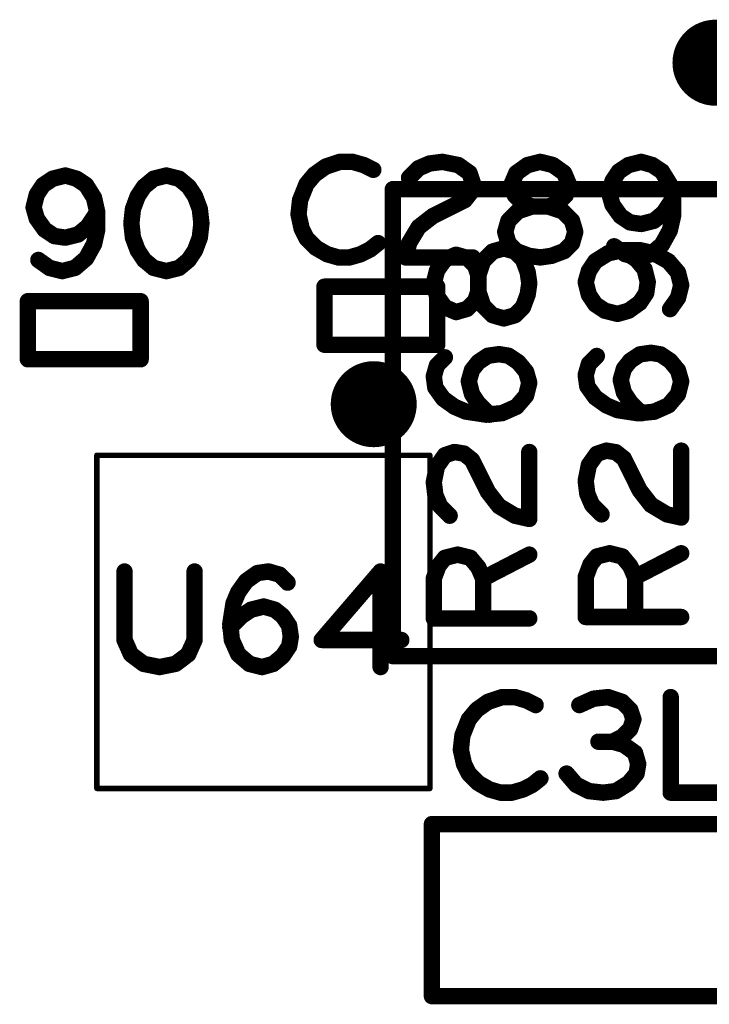
# Model space of a CAD drawing. Extents: x -0.53 to 6.58, y -1.72 to 7.2.
# Drawn here: x 4.13 to 4.38, y 0.69 to 1.05 of the extents above; entities that cross this region are included whole.
import ezdxf

# ---------------------------------------------------------------- set-up
doc = ezdxf.new("R2010")
doc.units = 0
doc.layers.get('0').update_dxf_attribs({"linetype": 'CONTINUOUS'})
doc.layers.add('ASPR', color=6, linetype='CONTINUOUS')
doc.layers.add('ASSE', color=7, linetype='CONTINUOUS')

# ---------------------------------------------------------------- blocks, each defined once
blk = doc.blocks.new('ROUND_1')
at = {"const_width": 0.003}
blk.add_lwpolyline([(-0.0015, 0, 1), (0.0015, 0, 1)], format="xyb", close=True, dxfattribs=at)
blk = doc.blocks.new('ROUND_253')
at = {"const_width": 0.000984}
blk.add_lwpolyline([(-0.00049, 0, 1), (0.00049, 0, 1)], format="xyb", close=True, dxfattribs=at)

msp = doc.modelspace()

# ---------------------------------------------------------------- linework, layer by layer
at = {"layer": 'ASPR', "const_width": 0.006}
for points in [[(4.267, 0.816), (4.267, 0.987)], [(4.267, 0.987), (4.447, 0.987)], [(4.30358, 0.96417), (4.30008, 0.96067)], [(4.30767, 0.96533), (4.30358, 0.96417)], [(4.31175, 0.96417), (4.30767, 0.96533)], [(4.31467, 0.96125), (4.31175, 0.96417)], [(4.34584, 0.9635), (4.34117, 0.96058)], [(4.35109, 0.96467), (4.34584, 0.9635)], [(4.3575, 0.96467), (4.35109, 0.96467)], [(4.35634, 0.96117), (4.35109, 0.96467)], [(4.36275, 0.9635), (4.3575, 0.96467)], [(4.368, 0.96058), (4.36275, 0.9635)], [(4.28317, 0.95717), (4.28608, 0.96125)], [(4.28608, 0.96125), (4.29017, 0.963)], [(4.29017, 0.963), (4.29425, 0.96183)], [(4.29425, 0.96183), (4.29717, 0.95892)], [(4.30008, 0.96067), (4.29833, 0.95542)], [(4.31642, 0.95658), (4.31467, 0.96125)], [(4.34117, 0.96058), (4.33884, 0.95708)], [(4.35925, 0.95767), (4.35634, 0.96117)], [(4.3715, 0.9565), (4.368, 0.96058)], [(4.282, 0.9525), (4.28317, 0.95717)], [(4.29717, 0.95892), (4.29833, 0.95542)], [(4.317, 0.9525), (4.31642, 0.95658)], [(4.33884, 0.95708), (4.33767, 0.953)], [(4.36042, 0.953), (4.35925, 0.95767)], [(4.37267, 0.95183), (4.3715, 0.9565)], [(4.28317, 0.94783), (4.282, 0.9525)], [(4.29833, 0.95542), (4.29833, 0.94958)], [(4.29833, 0.95542), (4.29833, 0.94958)], [(4.31642, 0.94842), (4.317, 0.9525)], [(4.33767, 0.953), (4.33884, 0.94833)], [(4.35984, 0.94892), (4.36042, 0.953)], [(4.29833, 0.94958), (4.29717, 0.94608)], [(4.29833, 0.94958), (4.30008, 0.94433)], [(4.3575, 0.94542), (4.35984, 0.94892)], [(4.3715, 0.94717), (4.37267, 0.95183)], [(4.28608, 0.94375), (4.28317, 0.94783)], [(4.29717, 0.94608), (4.29425, 0.94317)], [(4.31467, 0.94375), (4.31642, 0.94842)], [(4.33884, 0.94833), (4.34117, 0.94483)], [(4.35342, 0.9425), (4.3575, 0.94542)], [(4.36859, 0.94308), (4.3715, 0.94717)], [(4.29017, 0.942), (4.28608, 0.94375)], [(4.29425, 0.94317), (4.29017, 0.942)], [(4.30008, 0.94433), (4.30358, 0.94083)], [(4.31175, 0.94083), (4.31467, 0.94375)], [(4.34117, 0.94483), (4.34467, 0.9425)], [(4.34467, 0.9425), (4.34934, 0.94133)], [(4.34934, 0.94133), (4.35342, 0.9425)], [(4.30358, 0.94083), (4.30767, 0.93967)], [(4.30767, 0.93967), (4.31175, 0.94083)], [(4.28317, 0.9225), (4.28608, 0.92542)], [(4.296, 0.92075), (4.29833, 0.92367)], [(4.29833, 0.92367), (4.30183, 0.926)], [(4.30183, 0.926), (4.30592, 0.92658)], [(4.30592, 0.92658), (4.30942, 0.926)], [(4.30942, 0.926), (4.31292, 0.92367)], [(4.31292, 0.92367), (4.31583, 0.92017)], [(4.33884, 0.923), (4.34175, 0.92592)], [(4.35167, 0.92125), (4.354, 0.92417)], [(4.354, 0.92417), (4.3575, 0.9265)], [(4.3575, 0.9265), (4.36159, 0.92708)], [(4.36159, 0.92708), (4.36509, 0.9265)], [(4.36509, 0.9265), (4.36859, 0.92417)], [(4.36859, 0.92417), (4.3715, 0.92067)], [(4.282, 0.91842), (4.28317, 0.9225)], [(4.29483, 0.91667), (4.296, 0.92075)], [(4.31583, 0.92017), (4.317, 0.91608)], [(4.33767, 0.91892), (4.33884, 0.923)], [(4.3505, 0.91717), (4.35167, 0.92125)], [(4.3715, 0.92067), (4.37267, 0.91658)], [(4.28258, 0.91433), (4.282, 0.91842)], [(4.296, 0.912), (4.29483, 0.91667)], [(4.33825, 0.91483), (4.33767, 0.91892)], [(4.35167, 0.9125), (4.3505, 0.91717)], [(4.37267, 0.91658), (4.3715, 0.91192)], [(4.2855, 0.91025), (4.28258, 0.91433)], [(4.317, 0.91608), (4.31583, 0.91142)], [(4.34117, 0.91075), (4.33825, 0.91483)], [(4.28958, 0.90733), (4.2855, 0.91025)], [(4.29833, 0.9085), (4.296, 0.912)], [(4.31583, 0.91142), (4.31233, 0.90733)], [(4.34525, 0.90783), (4.34117, 0.91075)], [(4.354, 0.909), (4.35167, 0.9125)], [(4.3715, 0.91192), (4.368, 0.90783)], [(4.29367, 0.90558), (4.28958, 0.90733)], [(4.30242, 0.90442), (4.29833, 0.9085)], [(4.31233, 0.90733), (4.30708, 0.905)], [(4.34934, 0.90608), (4.34525, 0.90783)], [(4.35692, 0.90492), (4.34934, 0.90608)], [(4.35809, 0.90492), (4.354, 0.909)], [(4.368, 0.90783), (4.36275, 0.9055)], [(4.30125, 0.90442), (4.29367, 0.90558)], [(4.30708, 0.905), (4.30125, 0.90442)], [(4.36275, 0.9055), (4.35692, 0.90492)], [(4.34175, 0.89008), (4.34525, 0.89125)], [(4.34525, 0.89125), (4.34875, 0.89067)], [(4.37267, 0.86675), (4.37267, 0.89125)], [(4.28317, 0.8855), (4.28608, 0.88958)], [(4.28608, 0.88958), (4.28958, 0.89075)], [(4.28958, 0.89075), (4.29308, 0.89017)], [(4.29308, 0.89017), (4.296, 0.88783)], [(4.296, 0.88783), (4.30183, 0.87617)], [(4.317, 0.86625), (4.317, 0.89075)], [(4.33884, 0.886), (4.34175, 0.89008)], [(4.34875, 0.89067), (4.35167, 0.88833)], [(4.35167, 0.88833), (4.3575, 0.87667)], [(4.282, 0.87967), (4.28317, 0.8855)], [(4.33767, 0.88017), (4.33884, 0.886)], [(4.28258, 0.875), (4.282, 0.87967)], [(4.33825, 0.8755), (4.33767, 0.88017)], [(4.28433, 0.87092), (4.28258, 0.875)], [(4.30183, 0.87617), (4.30592, 0.87092)], [(4.34, 0.87142), (4.33825, 0.8755)], [(4.3575, 0.87667), (4.36159, 0.87142)], [(4.28783, 0.86742), (4.28433, 0.87092)], [(4.30592, 0.87092), (4.31175, 0.86742)], [(4.3435, 0.86792), (4.34, 0.87142)], [(4.36159, 0.87142), (4.36742, 0.86792)], [(4.31175, 0.86742), (4.317, 0.86625)], [(4.36742, 0.86792), (4.37267, 0.86675)], [(4.28375, 0.84908), (4.28608, 0.852)], [(4.28608, 0.852), (4.29075, 0.85317)], [(4.29075, 0.85317), (4.29542, 0.852)], [(4.29542, 0.852), (4.29833, 0.8485)], [(4.30008, 0.84442), (4.317, 0.85317)], [(4.33942, 0.84958), (4.34175, 0.8525)], [(4.34175, 0.8525), (4.34642, 0.85367)], [(4.34642, 0.85367), (4.35109, 0.8525)], [(4.35109, 0.8525), (4.354, 0.849)], [(4.35575, 0.84492), (4.37267, 0.85367)], [(4.282, 0.84442), (4.28375, 0.84908)], [(4.29833, 0.8485), (4.30008, 0.84442)], [(4.33767, 0.84492), (4.33942, 0.84958)], [(4.354, 0.849), (4.35575, 0.84492)], [(4.282, 0.82983), (4.282, 0.84442)], [(4.30008, 0.84442), (4.30008, 0.82983)], [(4.33767, 0.83033), (4.33767, 0.84492)], [(4.35575, 0.84492), (4.35575, 0.83033)], [(4.37267, 0.83033), (4.33767, 0.83033)], [(4.317, 0.82983), (4.282, 0.82983)], [(4.447, 0.816), (4.267, 0.816)], [(4.30183, 0.79925), (4.29775, 0.79633)], [(4.30708, 0.801), (4.30183, 0.79925)], [(4.31175, 0.801), (4.30708, 0.801)], [(4.31583, 0.79983), (4.31175, 0.801)], [(4.31933, 0.79808), (4.31583, 0.79983)], [(4.34058, 0.80042), (4.33533, 0.79808)], [(4.34583, 0.801), (4.34058, 0.80042)], [(4.35108, 0.79925), (4.34583, 0.801)], [(4.354, 0.79633), (4.35108, 0.79925)], [(4.36883, 0.801), (4.36883, 0.766)], [(4.29775, 0.79633), (4.29483, 0.79283)], [(4.35517, 0.79283), (4.354, 0.79633)], [(4.29483, 0.79283), (4.2925, 0.787)], [(4.354, 0.78933), (4.35517, 0.79283)], [(4.2925, 0.787), (4.29192, 0.78175)], [(4.35108, 0.78642), (4.354, 0.78933)], [(4.34758, 0.78467), (4.34233, 0.78467)], [(4.34758, 0.78467), (4.35108, 0.78642)], [(4.35167, 0.7835), (4.34758, 0.78467)], [(4.35575, 0.78058), (4.35167, 0.7835)], [(4.29192, 0.78175), (4.29308, 0.7765)], [(4.35692, 0.7765), (4.35575, 0.78058)], [(4.29308, 0.7765), (4.29483, 0.773)], [(4.35633, 0.773), (4.35692, 0.7765)], [(4.29483, 0.773), (4.29833, 0.7695)], [(4.33067, 0.773), (4.33417, 0.76892)], [(4.35342, 0.7695), (4.35633, 0.773)], [(4.29833, 0.7695), (4.30242, 0.76717)], [(4.31467, 0.76717), (4.31817, 0.76892)], [(4.31817, 0.76892), (4.32108, 0.77125)], [(4.33417, 0.76892), (4.33883, 0.76658)], [(4.34875, 0.76658), (4.35342, 0.7695)], [(4.30242, 0.76717), (4.3065, 0.766)], [(4.3065, 0.766), (4.31058, 0.766)], [(4.31058, 0.766), (4.31467, 0.76717)], [(4.33883, 0.76658), (4.34408, 0.766)], [(4.34408, 0.766), (4.34875, 0.76658)], [(4.36883, 0.766), (4.39217, 0.766)], [(4.40731, 0.7545), (4.28132, 0.7545)], [(4.28132, 0.7545), (4.28132, 0.6915)], [(4.28132, 0.6915), (4.40731, 0.6915)]]:
    msp.add_lwpolyline(points, dxfattribs=at)
at = {"layer": 'ASSE', "const_width": 0.01575}
for points in [[(4.37735, 1.03331, 1), (4.39311, 1.03331, 1)], [(4.25212, 0.90826, 1), (4.26787, 0.90826, 1)]]:
    msp.add_lwpolyline(points, format="xyb", close=True, dxfattribs=at)
at = {"layer": 'ASSE'}
for points, const_width in [([(4.2476, 0.997), (4.24235, 0.99525)], 0.006), ([(4.25226, 0.997), (4.2476, 0.997)], 0.006), ([(4.25635, 0.99583), (4.25226, 0.997)], 0.006), ([(4.25985, 0.99408), (4.25635, 0.99583)], 0.006), ([(4.27643, 0.99467), (4.28051, 0.99642)], 0.006), ([(4.28051, 0.99642), (4.28518, 0.997)], 0.006), ([(4.28518, 0.997), (4.29101, 0.99583)], 0.006), ([(4.29101, 0.99583), (4.2951, 0.99292)], 0.006), ([(4.31226, 0.99292), (4.31635, 0.99583)], 0.006), ([(4.31635, 0.99583), (4.32101, 0.997)], 0.006), ([(4.32101, 0.997), (4.32568, 0.99583)], 0.006), ([(4.32568, 0.99583), (4.32976, 0.99292)], 0.006), ([(4.35335, 0.99583), (4.34985, 0.9935)], 0.006), ([(4.35801, 0.997), (4.35335, 0.99583)], 0.006), ([(4.3621, 0.99583), (4.35801, 0.997)], 0.006), ([(4.3656, 0.9935), (4.3621, 0.99583)], 0.006), ([(4.23826, 0.99233), (4.23535, 0.98883)], 0.006), ([(4.24235, 0.99525), (4.23826, 0.99233)], 0.006), ([(4.27293, 0.99117), (4.27643, 0.99467)], 0.006), ([(4.2951, 0.99292), (4.29626, 0.98942)], 0.006), ([(4.31051, 0.98883), (4.31226, 0.99292)], 0.006), ([(4.32976, 0.99292), (4.33151, 0.98883)], 0.006), ([(4.34985, 0.9935), (4.34751, 0.99)], 0.006), ([(4.36851, 0.98883), (4.3656, 0.9935)], 0.006), ([(4.14235, 0.99083), (4.13885, 0.9885)], 0.006), ([(4.14701, 0.992), (4.14235, 0.99083)], 0.006), ([(4.1511, 0.99083), (4.14701, 0.992)], 0.006), ([(4.1546, 0.9885), (4.1511, 0.99083)], 0.006), ([(4.17935, 0.99083), (4.17585, 0.98792)], 0.006), ([(4.18401, 0.992), (4.17935, 0.99083)], 0.006), ([(4.18868, 0.99083), (4.18401, 0.992)], 0.006), ([(4.19218, 0.98792), (4.18868, 0.99083)], 0.006), ([(4.23535, 0.98883), (4.23301, 0.983)], 0.006), ([(4.29626, 0.98942), (4.29568, 0.98592)], 0.006), ([(4.31168, 0.98475), (4.31051, 0.98883)], 0.006), ([(4.33151, 0.98883), (4.33035, 0.98475)], 0.006), ([(4.34751, 0.99), (4.34635, 0.98533)], 0.006), ([(4.36968, 0.98358), (4.36851, 0.98883)], 0.006), ([(4.13651, 0.985), (4.13535, 0.98033)], 0.006), ([(4.13885, 0.9885), (4.13651, 0.985)], 0.006), ([(4.15751, 0.98383), (4.1546, 0.9885)], 0.006), ([(4.17585, 0.98792), (4.17351, 0.98442)], 0.006), ([(4.19451, 0.98442), (4.19218, 0.98792)], 0.006), ([(4.29568, 0.98592), (4.29335, 0.983)], 0.006), ([(4.34635, 0.98533), (4.34751, 0.98125)], 0.006), ([(4.15868, 0.97858), (4.15751, 0.98383)], 0.006), ([(4.17351, 0.98442), (4.17176, 0.97975)], 0.006), ([(4.19626, 0.97975), (4.19451, 0.98442)], 0.006), ([(4.23301, 0.983), (4.23243, 0.97775)], 0.006), ([(4.29335, 0.983), (4.28168, 0.97717)], 0.006), ([(4.3146, 0.98183), (4.31168, 0.98475)], 0.006), ([(4.3181, 0.98067), (4.3146, 0.98183)], 0.006), ([(4.32743, 0.98183), (4.32393, 0.98067)], 0.006), ([(4.33035, 0.98475), (4.32743, 0.98183)], 0.006), ([(4.36618, 0.97833), (4.36968, 0.98358)], 0.006), ([(4.36968, 0.97717), (4.36968, 0.98358)], 0.006), ([(4.13535, 0.98033), (4.13651, 0.97625)], 0.006), ([(4.15518, 0.97333), (4.15868, 0.97858)], 0.006), ([(4.15868, 0.97217), (4.15868, 0.97858)], 0.006), ([(4.17176, 0.97975), (4.17118, 0.9745)], 0.006), ([(4.19685, 0.9745), (4.19626, 0.97975)], 0.006), ([(4.23243, 0.97775), (4.2336, 0.9725)], 0.006), ([(4.31285, 0.97892), (4.30935, 0.97542)], 0.006), ([(4.3181, 0.98067), (4.31285, 0.97892)], 0.006), ([(4.32393, 0.98067), (4.3181, 0.98067)], 0.006), ([(4.32393, 0.98067), (4.3181, 0.98067)], 0.006), ([(4.32918, 0.97892), (4.32393, 0.98067)], 0.006), ([(4.33268, 0.97542), (4.32918, 0.97892)], 0.006), ([(4.34751, 0.98125), (4.35043, 0.97717)], 0.006), ([(4.36268, 0.97542), (4.36618, 0.97833)], 0.006), ([(4.13651, 0.97625), (4.13943, 0.97217)], 0.006), ([(4.17118, 0.9745), (4.17176, 0.96925)], 0.006), ([(4.19626, 0.96925), (4.19685, 0.9745)], 0.006), ([(4.28168, 0.97717), (4.27643, 0.97308)], 0.006), ([(4.30935, 0.97542), (4.30818, 0.97133)], 0.006), ([(4.33385, 0.97133), (4.33268, 0.97542)], 0.006), ([(4.35043, 0.97717), (4.35393, 0.97483)], 0.006), ([(4.35393, 0.97483), (4.35801, 0.97425)], 0.006), ([(4.35801, 0.97425), (4.36268, 0.97542)], 0.006), ([(4.36851, 0.97192), (4.36968, 0.97717)], 0.006), ([(4.13943, 0.97217), (4.14293, 0.96983)], 0.006), ([(4.15168, 0.97042), (4.15518, 0.97333)], 0.006), ([(4.15751, 0.96692), (4.15868, 0.97217)], 0.006), ([(4.2336, 0.9725), (4.23535, 0.969)], 0.006), ([(4.27643, 0.97308), (4.27293, 0.96725)], 0.006), ([(4.30818, 0.97133), (4.30935, 0.96725)], 0.006), ([(4.33268, 0.96725), (4.33385, 0.97133)], 0.006), ([(4.3656, 0.96667), (4.36851, 0.97192)], 0.006), ([(4.14293, 0.96983), (4.14701, 0.96925)], 0.006), ([(4.14701, 0.96925), (4.15168, 0.97042)], 0.006), ([(4.1546, 0.96167), (4.15751, 0.96692)], 0.006), ([(4.17176, 0.96925), (4.17351, 0.96458)], 0.006), ([(4.19451, 0.96458), (4.19626, 0.96925)], 0.006), ([(4.23535, 0.969), (4.23885, 0.9655)], 0.006), ([(4.25868, 0.96492), (4.2616, 0.96725)], 0.006), ([(4.27293, 0.96725), (4.27176, 0.962)], 0.006), ([(4.30935, 0.96725), (4.31226, 0.96433)], 0.006), ([(4.32976, 0.96433), (4.33268, 0.96725)], 0.006), ([(4.17351, 0.96458), (4.17585, 0.96108)], 0.006), ([(4.19218, 0.96108), (4.19451, 0.96458)], 0.006), ([(4.23885, 0.9655), (4.24293, 0.96317)], 0.006), ([(4.25518, 0.96317), (4.25868, 0.96492)], 0.006), ([(4.31226, 0.96433), (4.31693, 0.96258)], 0.006), ([(4.3251, 0.96258), (4.32976, 0.96433)], 0.006), ([(4.3481, 0.96608), (4.35218, 0.96317)], 0.006), ([(4.36151, 0.96317), (4.3656, 0.96667)], 0.006), ([(4.1371, 0.96108), (4.14118, 0.95817)], 0.006), ([(4.15051, 0.95817), (4.1546, 0.96167)], 0.006), ([(4.17585, 0.96108), (4.17935, 0.95817)], 0.006), ([(4.18868, 0.95817), (4.19218, 0.96108)], 0.006), ([(4.24293, 0.96317), (4.24701, 0.962)], 0.006), ([(4.24701, 0.962), (4.2511, 0.962)], 0.006), ([(4.2511, 0.962), (4.25518, 0.96317)], 0.006), ([(4.27176, 0.962), (4.29626, 0.962)], 0.006), ([(4.31693, 0.96258), (4.32101, 0.962)], 0.006), ([(4.32101, 0.962), (4.3251, 0.96258)], 0.006), ([(4.35218, 0.96317), (4.35685, 0.962)], 0.006), ([(4.35685, 0.962), (4.36151, 0.96317)], 0.006), ([(4.14118, 0.95817), (4.14585, 0.957)], 0.006), ([(4.14585, 0.957), (4.15051, 0.95817)], 0.006), ([(4.17935, 0.95817), (4.18401, 0.957)], 0.006), ([(4.18401, 0.957), (4.18868, 0.95817)], 0.006), ([(4.28327, 0.9513), (4.24194, 0.9513)], 0.006), ([(4.24194, 0.9513), (4.24194, 0.93004)], 0.006), ([(4.28327, 0.93004), (4.28327, 0.9513)], 0.006), ([(4.17459, 0.94597), (4.13325, 0.94597)], 0.006), ([(4.13325, 0.94597), (4.13325, 0.92471)], 0.006), ([(4.17459, 0.92471), (4.17459, 0.94597)], 0.006), ([(4.24194, 0.93004), (4.28327, 0.93004)], 0.006), ([(4.13325, 0.92471), (4.17459, 0.92471)], 0.006), ([(4.15853, 0.76753), (4.15853, 0.88958)], 0.00197), ([(4.15853, 0.88958), (4.28057, 0.88958)], 0.00197), ([(4.28057, 0.88958), (4.28057, 0.76753)], 0.00197), ([(4.16868, 0.847), (4.16868, 0.82192)], 0.006), ([(4.19435, 0.82192), (4.19435, 0.847)], 0.006), ([(4.21326, 0.8435), (4.21735, 0.84642)], 0.006), ([(4.21735, 0.84642), (4.22143, 0.847)], 0.006), ([(4.22143, 0.847), (4.22551, 0.84583)], 0.006), ([(4.22551, 0.84583), (4.22843, 0.84292)], 0.006), ([(4.26251, 0.847), (4.24093, 0.82192)], 0.006), ([(4.26251, 0.812), (4.26251, 0.847)], 0.006), ([(4.21035, 0.83942), (4.21326, 0.8435)], 0.006), ([(4.2086, 0.83533), (4.21035, 0.83942)], 0.006), ([(4.20743, 0.82775), (4.2086, 0.83533)], 0.006), ([(4.21501, 0.833), (4.21968, 0.83417)], 0.006), ([(4.21968, 0.83417), (4.22376, 0.833)], 0.006), ([(4.20743, 0.82658), (4.21151, 0.83067)], 0.006), ([(4.21151, 0.83067), (4.21501, 0.833)], 0.006), ([(4.22376, 0.833), (4.22668, 0.83067)], 0.006), ([(4.22668, 0.83067), (4.22901, 0.82717)], 0.006), ([(4.20801, 0.82192), (4.20743, 0.82775)], 0.006), ([(4.22901, 0.82717), (4.2296, 0.82308)], 0.006), ([(4.2296, 0.82308), (4.22901, 0.81958)], 0.006), ([(4.16868, 0.82192), (4.17101, 0.81667)], 0.006), ([(4.19201, 0.81667), (4.19435, 0.82192)], 0.006), ([(4.21035, 0.81667), (4.20801, 0.82192)], 0.006), ([(4.22901, 0.81958), (4.22668, 0.81608)], 0.006), ([(4.24093, 0.82192), (4.2701, 0.82192)], 0.006), ([(4.17101, 0.81667), (4.17568, 0.81317)], 0.006), ([(4.18735, 0.81317), (4.19201, 0.81667)], 0.006), ([(4.21443, 0.81317), (4.21035, 0.81667)], 0.006), ([(4.22668, 0.81608), (4.22318, 0.81317)], 0.006), ([(4.17568, 0.81317), (4.18151, 0.812)], 0.006), ([(4.18151, 0.812), (4.18735, 0.81317)], 0.006), ([(4.2191, 0.812), (4.21443, 0.81317)], 0.006), ([(4.22318, 0.81317), (4.2191, 0.812)], 0.006), ([(4.28057, 0.76753), (4.15853, 0.76753)], 0.00197)]:
    msp.add_lwpolyline(points, dxfattribs=dict(at, const_width=const_width))

# ---------------------------------------------------------------- block references
at = {"layer": 'ASPR'}
for p in [(4.267, 0.987), (4.267, 0.987), (4.30358, 0.96417), (4.30358, 0.96417), (4.30767, 0.96533), (4.30767, 0.96533), (4.31175, 0.96417), (4.31175, 0.96417), (4.34584, 0.9635), (4.34584, 0.9635), (4.35109, 0.96467), (4.35109, 0.96467), (4.35109, 0.96467), (4.3575, 0.96467), (4.3575, 0.96467), (4.36275, 0.9635), (4.36275, 0.9635), (4.28608, 0.96125), (4.28608, 0.96125), (4.29017, 0.963), (4.29017, 0.963), (4.29425, 0.96183), (4.29425, 0.96183), (4.30008, 0.96067), (4.30008, 0.96067), (4.31467, 0.96125), (4.31467, 0.96125), (4.34117, 0.96058), (4.34117, 0.96058), (4.35634, 0.96117), (4.35634, 0.96117), (4.368, 0.96058), (4.368, 0.96058), (4.28317, 0.95717), (4.28317, 0.95717), (4.29717, 0.95892), (4.29717, 0.95892), (4.31642, 0.95658), (4.31642, 0.95658), (4.33884, 0.95708), (4.33884, 0.95708), (4.35925, 0.95767), (4.35925, 0.95767), (4.3715, 0.9565), (4.3715, 0.9565), (4.282, 0.9525), (4.282, 0.9525), (4.29833, 0.95542), (4.29833, 0.95542), (4.29833, 0.95542), (4.29833, 0.95542), (4.317, 0.9525), (4.317, 0.9525), (4.33767, 0.953), (4.33767, 0.953), (4.36042, 0.953), (4.36042, 0.953), (4.29833, 0.94958), (4.29833, 0.94958), (4.29833, 0.94958), (4.29833, 0.94958), (4.35984, 0.94892), (4.35984, 0.94892), (4.37267, 0.95183), (4.37267, 0.95183), (4.28317, 0.94783), (4.28317, 0.94783), (4.29717, 0.94608), (4.29717, 0.94608), (4.31642, 0.94842), (4.31642, 0.94842), (4.33884, 0.94833), (4.33884, 0.94833), (4.3575, 0.94542), (4.3575, 0.94542), (4.3715, 0.94717), (4.3715, 0.94717), (4.28608, 0.94375), (4.28608, 0.94375), (4.29017, 0.942), (4.29017, 0.942), (4.29425, 0.94317), (4.29425, 0.94317), (4.30008, 0.94433), (4.30008, 0.94433), (4.31467, 0.94375), (4.31467, 0.94375), (4.34117, 0.94483), (4.34117, 0.94483), (4.34467, 0.9425), (4.34467, 0.9425), (4.35342, 0.9425), (4.35342, 0.9425), (4.36859, 0.94308), (4.30358, 0.94083), (4.30358, 0.94083), (4.30767, 0.93967), (4.30767, 0.93967), (4.31175, 0.94083), (4.31175, 0.94083), (4.34934, 0.94133), (4.34934, 0.94133), (4.28608, 0.92542), (4.29833, 0.92367), (4.29833, 0.92367), (4.30183, 0.926), (4.30183, 0.926), (4.30592, 0.92658), (4.30592, 0.92658), (4.30942, 0.926), (4.30942, 0.926), (4.31292, 0.92367), (4.31292, 0.92367), (4.34175, 0.92592), (4.354, 0.92417), (4.354, 0.92417), (4.3575, 0.9265), (4.3575, 0.9265), (4.36159, 0.92708), (4.36159, 0.92708), (4.36509, 0.9265), (4.36509, 0.9265), (4.36859, 0.92417), (4.36859, 0.92417), (4.28317, 0.9225), (4.28317, 0.9225), (4.296, 0.92075), (4.296, 0.92075), (4.31583, 0.92017), (4.31583, 0.92017), (4.33884, 0.923), (4.33884, 0.923), (4.35167, 0.92125), (4.35167, 0.92125), (4.3715, 0.92067), (4.3715, 0.92067), (4.282, 0.91842), (4.282, 0.91842), (4.29483, 0.91667), (4.29483, 0.91667), (4.33767, 0.91892), (4.33767, 0.91892), (4.3505, 0.91717), (4.3505, 0.91717), (4.37267, 0.91658), (4.37267, 0.91658), (4.28258, 0.91433), (4.28258, 0.91433), (4.317, 0.91608), (4.317, 0.91608), (4.33825, 0.91483), (4.33825, 0.91483), (4.2855, 0.91025), (4.2855, 0.91025), (4.296, 0.912), (4.296, 0.912), (4.31583, 0.91142), (4.31583, 0.91142), (4.34117, 0.91075), (4.34117, 0.91075), (4.35167, 0.9125), (4.35167, 0.9125), (4.3715, 0.91192), (4.3715, 0.91192), (4.28958, 0.90733), (4.28958, 0.90733), (4.29833, 0.9085), (4.29833, 0.9085), (4.31233, 0.90733), (4.31233, 0.90733), (4.34525, 0.90783), (4.34525, 0.90783), (4.34934, 0.90608), (4.34934, 0.90608), (4.354, 0.909), (4.354, 0.909), (4.368, 0.90783), (4.368, 0.90783), (4.29367, 0.90558), (4.29367, 0.90558), (4.30125, 0.90442), (4.30125, 0.90442), (4.30242, 0.90442), (4.30708, 0.905), (4.30708, 0.905), (4.35692, 0.90492), (4.35692, 0.90492), (4.35809, 0.90492), (4.36275, 0.9055), (4.36275, 0.9055), (4.34525, 0.89125), (4.34525, 0.89125), (4.37267, 0.89125), (4.28608, 0.88958), (4.28608, 0.88958), (4.28958, 0.89075), (4.28958, 0.89075), (4.29308, 0.89017), (4.29308, 0.89017), (4.296, 0.88783), (4.296, 0.88783), (4.317, 0.89075), (4.34175, 0.89008), (4.34175, 0.89008), (4.34875, 0.89067), (4.34875, 0.89067), (4.35167, 0.88833), (4.35167, 0.88833), (4.28317, 0.8855), (4.28317, 0.8855), (4.33884, 0.886), (4.33884, 0.886), (4.282, 0.87967), (4.282, 0.87967), (4.33767, 0.88017), (4.33767, 0.88017), (4.28258, 0.875), (4.28258, 0.875), (4.30183, 0.87617), (4.30183, 0.87617), (4.33825, 0.8755), (4.33825, 0.8755), (4.3575, 0.87667), (4.3575, 0.87667), (4.28433, 0.87092), (4.28433, 0.87092), (4.30592, 0.87092), (4.30592, 0.87092), (4.34, 0.87142), (4.34, 0.87142), (4.36159, 0.87142), (4.36159, 0.87142), (4.28783, 0.86742), (4.31175, 0.86742), (4.31175, 0.86742), (4.317, 0.86625), (4.317, 0.86625), (4.3435, 0.86792), (4.36742, 0.86792), (4.36742, 0.86792), (4.37267, 0.86675), (4.37267, 0.86675), (4.28608, 0.852), (4.28608, 0.852), (4.29075, 0.85317), (4.29075, 0.85317), (4.29542, 0.852), (4.29542, 0.852), (4.317, 0.85317), (4.34175, 0.8525), (4.34175, 0.8525), (4.34642, 0.85367), (4.34642, 0.85367), (4.35109, 0.8525), (4.35109, 0.8525), (4.37267, 0.85367), (4.28375, 0.84908), (4.28375, 0.84908), (4.29833, 0.8485), (4.29833, 0.8485), (4.33942, 0.84958), (4.33942, 0.84958), (4.354, 0.849), (4.354, 0.849), (4.282, 0.84442), (4.282, 0.84442), (4.30008, 0.84442), (4.30008, 0.84442), (4.30008, 0.84442), (4.33767, 0.84492), (4.33767, 0.84492), (4.35575, 0.84492), (4.35575, 0.84492), (4.35575, 0.84492), (4.33767, 0.83033), (4.33767, 0.83033), (4.35575, 0.83033), (4.37267, 0.83033), (4.282, 0.82983), (4.282, 0.82983), (4.30008, 0.82983), (4.317, 0.82983), (4.267, 0.816), (4.267, 0.816), (4.30183, 0.79925), (4.30183, 0.79925), (4.30708, 0.801), (4.30708, 0.801), (4.31175, 0.801), (4.31175, 0.801), (4.31583, 0.79983), (4.31583, 0.79983), (4.31933, 0.79808), (4.33533, 0.79808), (4.34058, 0.80042), (4.34058, 0.80042), (4.34583, 0.801), (4.34583, 0.801), (4.35108, 0.79925), (4.35108, 0.79925), (4.36883, 0.801), (4.29775, 0.79633), (4.29775, 0.79633), (4.354, 0.79633), (4.354, 0.79633), (4.29483, 0.79283), (4.29483, 0.79283), (4.35517, 0.79283), (4.35517, 0.79283), (4.2925, 0.787), (4.2925, 0.787), (4.354, 0.78933), (4.354, 0.78933), (4.34233, 0.78467), (4.34758, 0.78467), (4.34758, 0.78467), (4.34758, 0.78467), (4.35108, 0.78642), (4.35108, 0.78642), (4.35167, 0.7835), (4.35167, 0.7835), (4.29192, 0.78175), (4.29192, 0.78175), (4.35575, 0.78058), (4.35575, 0.78058), (4.29308, 0.7765), (4.29308, 0.7765), (4.35692, 0.7765), (4.35692, 0.7765), (4.29483, 0.773), (4.29483, 0.773), (4.33067, 0.773), (4.35633, 0.773), (4.35633, 0.773), (4.29833, 0.7695), (4.29833, 0.7695), (4.31817, 0.76892), (4.31817, 0.76892), (4.32108, 0.77125), (4.33417, 0.76892), (4.33417, 0.76892), (4.35342, 0.7695), (4.35342, 0.7695), (4.30242, 0.76717), (4.30242, 0.76717), (4.3065, 0.766), (4.3065, 0.766), (4.31058, 0.766), (4.31058, 0.766), (4.31467, 0.76717), (4.31467, 0.76717), (4.33883, 0.76658), (4.33883, 0.76658), (4.34408, 0.766), (4.34408, 0.766), (4.34875, 0.76658), (4.34875, 0.76658), (4.36883, 0.766), (4.36883, 0.766), (4.28132, 0.7545), (4.28132, 0.7545), (4.28132, 0.6915), (4.28132, 0.6915)]:
    msp.add_blockref('ROUND_1', p, dxfattribs=at)
at = {"layer": 'ASSE'}
for name, p in [('ROUND_1', (4.2476, 0.997)), ('ROUND_1', (4.25226, 0.997)), ('ROUND_1', (4.25635, 0.99583)), ('ROUND_1', (4.28051, 0.99642)), ('ROUND_1', (4.28518, 0.997)), ('ROUND_1', (4.29101, 0.99583)), ('ROUND_1', (4.31635, 0.99583)), ('ROUND_1', (4.32101, 0.997)), ('ROUND_1', (4.32568, 0.99583)), ('ROUND_1', (4.35335, 0.99583)), ('ROUND_1', (4.35801, 0.997)), ('ROUND_1', (4.3621, 0.99583)), ('ROUND_1', (4.23826, 0.99233)), ('ROUND_1', (4.24235, 0.99525)), ('ROUND_1', (4.25985, 0.99408)), ('ROUND_1', (4.27643, 0.99467)), ('ROUND_1', (4.2951, 0.99292)), ('ROUND_1', (4.31226, 0.99292)), ('ROUND_1', (4.32976, 0.99292)), ('ROUND_1', (4.34985, 0.9935)), ('ROUND_1', (4.3656, 0.9935)), ('ROUND_1', (4.14235, 0.99083)), ('ROUND_1', (4.14701, 0.992)), ('ROUND_1', (4.1511, 0.99083)), ('ROUND_1', (4.17935, 0.99083)), ('ROUND_1', (4.18401, 0.992)), ('ROUND_1', (4.18401, 0.992)), ('ROUND_1', (4.18868, 0.99083)), ('ROUND_1', (4.23535, 0.98883)), ('ROUND_1', (4.27293, 0.99117)), ('ROUND_1', (4.29626, 0.98942)), ('ROUND_1', (4.31051, 0.98883)), ('ROUND_1', (4.33151, 0.98883)), ('ROUND_1', (4.34751, 0.99)), ('ROUND_1', (4.36851, 0.98883)), ('ROUND_1', (4.13651, 0.985)), ('ROUND_1', (4.13885, 0.9885)), ('ROUND_1', (4.1546, 0.9885)), ('ROUND_1', (4.17585, 0.98792)), ('ROUND_1', (4.19218, 0.98792)), ('ROUND_1', (4.29568, 0.98592)), ('ROUND_1', (4.34635, 0.98533)), ('ROUND_1', (4.15751, 0.98383)), ('ROUND_1', (4.17351, 0.98442)), ('ROUND_1', (4.19451, 0.98442)), ('ROUND_1', (4.23301, 0.983)), ('ROUND_1', (4.29335, 0.983)), ('ROUND_1', (4.31168, 0.98475)), ('ROUND_1', (4.3146, 0.98183)), ('ROUND_1', (4.32743, 0.98183)), ('ROUND_1', (4.33035, 0.98475)), ('ROUND_1', (4.36968, 0.98358)), ('ROUND_1', (4.36968, 0.98358)), ('ROUND_1', (4.13535, 0.98033)), ('ROUND_1', (4.15868, 0.97858)), ('ROUND_1', (4.15868, 0.97858)), ('ROUND_1', (4.17176, 0.97975)), ('ROUND_1', (4.19626, 0.97975)), ('ROUND_1', (4.23243, 0.97775)), ('ROUND_1', (4.31285, 0.97892)), ('ROUND_1', (4.3181, 0.98067)), ('ROUND_1', (4.3181, 0.98067)), ('ROUND_1', (4.32393, 0.98067)), ('ROUND_1', (4.32393, 0.98067)), ('ROUND_1', (4.32918, 0.97892)), ('ROUND_1', (4.34751, 0.98125)), ('ROUND_1', (4.36618, 0.97833)), ('ROUND_1', (4.13651, 0.97625)), ('ROUND_1', (4.17118, 0.9745)), ('ROUND_1', (4.19685, 0.9745)), ('ROUND_1', (4.28168, 0.97717)), ('ROUND_1', (4.30935, 0.97542)), ('ROUND_1', (4.33268, 0.97542)), ('ROUND_1', (4.35043, 0.97717)), ('ROUND_1', (4.35393, 0.97483)), ('ROUND_1', (4.35801, 0.97425)), ('ROUND_1', (4.36268, 0.97542)), ('ROUND_1', (4.36968, 0.97717)), ('ROUND_1', (4.13943, 0.97217)), ('ROUND_1', (4.15518, 0.97333)), ('ROUND_1', (4.15868, 0.97217)), ('ROUND_1', (4.2336, 0.9725)), ('ROUND_1', (4.27643, 0.97308)), ('ROUND_1', (4.30818, 0.97133)), ('ROUND_1', (4.33385, 0.97133)), ('ROUND_1', (4.36851, 0.97192)), ('ROUND_1', (4.14293, 0.96983)), ('ROUND_1', (4.14701, 0.96925)), ('ROUND_1', (4.15168, 0.97042)), ('ROUND_1', (4.15751, 0.96692)), ('ROUND_1', (4.17176, 0.96925)), ('ROUND_1', (4.19626, 0.96925)), ('ROUND_1', (4.23535, 0.969)), ('ROUND_1', (4.2616, 0.96725)), ('ROUND_1', (4.27293, 0.96725)), ('ROUND_1', (4.30935, 0.96725)), ('ROUND_1', (4.33268, 0.96725)), ('ROUND_1', (4.17351, 0.96458)), ('ROUND_1', (4.19451, 0.96458)), ('ROUND_1', (4.23885, 0.9655)), ('ROUND_1', (4.25868, 0.96492)), ('ROUND_1', (4.31226, 0.96433)), ('ROUND_1', (4.32976, 0.96433)), ('ROUND_1', (4.3481, 0.96608)), ('ROUND_1', (4.3656, 0.96667)), ('ROUND_1', (4.1371, 0.96108)), ('ROUND_1', (4.1546, 0.96167)), ('ROUND_1', (4.17585, 0.96108)), ('ROUND_1', (4.19218, 0.96108)), ('ROUND_1', (4.24293, 0.96317)), ('ROUND_1', (4.24701, 0.962)), ('ROUND_1', (4.2511, 0.962)), ('ROUND_1', (4.25518, 0.96317)), ('ROUND_1', (4.27176, 0.962)), ('ROUND_1', (4.29626, 0.962)), ('ROUND_1', (4.31693, 0.96258)), ('ROUND_1', (4.32101, 0.962)), ('ROUND_1', (4.32101, 0.962)), ('ROUND_1', (4.3251, 0.96258)), ('ROUND_1', (4.35218, 0.96317)), ('ROUND_1', (4.35685, 0.962)), ('ROUND_1', (4.36151, 0.96317)), ('ROUND_1', (4.14118, 0.95817)), ('ROUND_1', (4.14585, 0.957)), ('ROUND_1', (4.15051, 0.95817)), ('ROUND_1', (4.17935, 0.95817)), ('ROUND_1', (4.18401, 0.957)), ('ROUND_1', (4.18868, 0.95817)), ('ROUND_1', (4.24194, 0.9513)), ('ROUND_1', (4.28327, 0.9513)), ('ROUND_1', (4.13325, 0.94597)), ('ROUND_1', (4.17459, 0.94597)), ('ROUND_1', (4.24194, 0.93004)), ('ROUND_1', (4.24194, 0.93004)), ('ROUND_1', (4.28327, 0.93004)), ('ROUND_1', (4.13325, 0.92471)), ('ROUND_1', (4.13325, 0.92471)), ('ROUND_1', (4.17459, 0.92471)), ('ROUND_253', (4.15853, 0.88958)), ('ROUND_253', (4.28057, 0.88958)), ('ROUND_253', (4.28057, 0.88958)), ('ROUND_1', (4.16868, 0.847)), ('ROUND_1', (4.19435, 0.847)), ('ROUND_1', (4.21735, 0.84642)), ('ROUND_1', (4.22143, 0.847)), ('ROUND_1', (4.22551, 0.84583)), ('ROUND_1', (4.26251, 0.847)), ('ROUND_1', (4.21326, 0.8435)), ('ROUND_1', (4.22843, 0.84292)), ('ROUND_1', (4.21035, 0.83942)), ('ROUND_1', (4.2086, 0.83533)), ('ROUND_1', (4.21968, 0.83417)), ('ROUND_1', (4.21151, 0.83067)), ('ROUND_1', (4.21501, 0.833)), ('ROUND_1', (4.22376, 0.833)), ('ROUND_1', (4.22668, 0.83067)), ('ROUND_1', (4.20743, 0.82775)), ('ROUND_1', (4.20743, 0.82658)), ('ROUND_1', (4.22901, 0.82717)), ('ROUND_1', (4.2296, 0.82308)), ('ROUND_1', (4.16868, 0.82192)), ('ROUND_1', (4.19435, 0.82192)), ('ROUND_1', (4.20801, 0.82192)), ('ROUND_1', (4.22901, 0.81958)), ('ROUND_1', (4.24093, 0.82192)), ('ROUND_1', (4.2701, 0.82192)), ('ROUND_1', (4.17101, 0.81667)), ('ROUND_1', (4.19201, 0.81667)), ('ROUND_1', (4.21035, 0.81667)), ('ROUND_1', (4.22668, 0.81608)), ('ROUND_1', (4.17568, 0.81317)), ('ROUND_1', (4.18151, 0.812)), ('ROUND_1', (4.18735, 0.81317)), ('ROUND_1', (4.21443, 0.81317)), ('ROUND_1', (4.2191, 0.812)), ('ROUND_1', (4.22318, 0.81317)), ('ROUND_1', (4.26251, 0.812)), ('ROUND_253', (4.15853, 0.76753)), ('ROUND_253', (4.28057, 0.76753))]:
    msp.add_blockref(name, p, dxfattribs=at)

doc.saveas('drawing.dxf')
